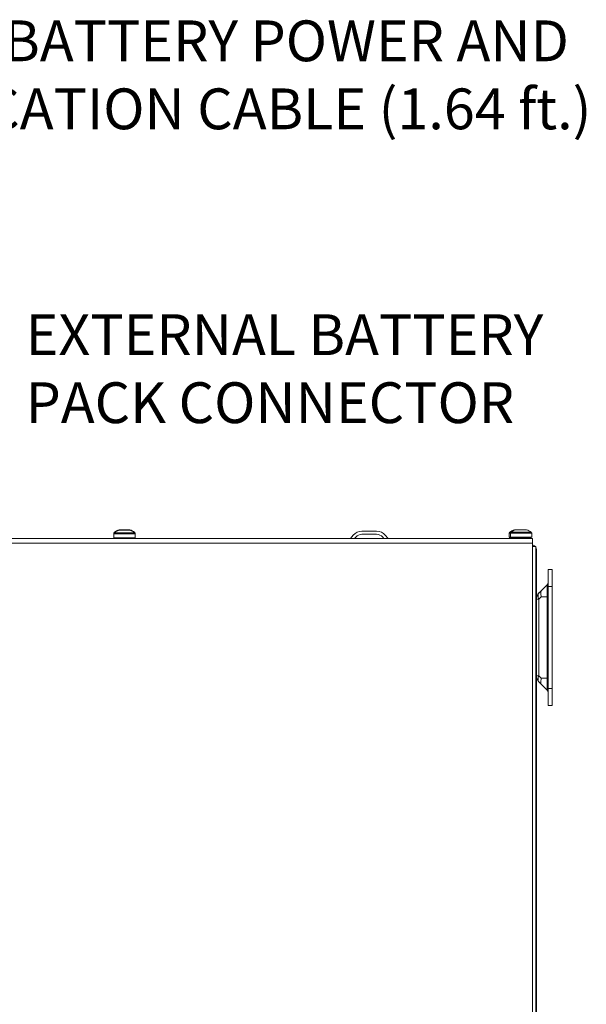
# Model space of a CAD drawing. Extents: x -365 to 628, y 345 to 656.
# Drawn here: x -263 to -254, y 431 to 445 of the extents above; entities that cross this region are included whole.
import ezdxf

# ---------------------------------------------------------------- set-up
doc = ezdxf.new("R2010")
doc.units = 0
doc.header["$LTSCALE"] = 0.38
doc.header["$MEASUREMENT"] = 0
doc.layers.add('M-ANNO-DIMS', color=7, linetype='CONTINUOUS', lineweight=13)
doc.layers.add('M-OBJECT-DETAILS', color=7, linetype='CONTINUOUS', lineweight=13)
doc.styles.get("Standard").update_dxf_attribs({"font": 'romans.shx', "width": 0.8})

msp = doc.modelspace()

# ---------------------------------------------------------------- linework, layer by layer
at = {"layer": 'M-OBJECT-DETAILS', "linetype": 'Continuous', "lineweight": 15}
for p, q in [((-261.041, 437.478), (-260.886, 437.478)), ((-261.041, 437.471), (-260.886, 437.471)), ((-261.033, 437.471), (-261.041, 437.471)), ((-260.968, 437.471), (-261.021, 437.471)), ((-260.898, 437.471), (-260.948, 437.471)), ((-260.886, 437.471), (-260.89, 437.471)), ((-257.471, 437.458), (-257.255, 437.458)), ((-255.228, 437.478), (-255.053, 437.478)), ((-254.963, 437.348), (-271.849, 437.348)), ((-261.121, 437.426), (-261.121, 437.361)), ((-261.121, 437.426), (-261.119, 437.426)), ((-261.121, 437.419), (-260.806, 437.419)), ((-261.121, 437.361), (-260.806, 437.361)), ((-261.113, 437.442), (-261.103, 437.442)), ((-261.113, 437.435), (-260.814, 437.435)), ((-261.112, 437.349), (-261.112, 437.348)), ((-261.111, 437.349), (-261.112, 437.349)), ((-261.111, 437.348), (-261.111, 437.349)), ((-261.111, 437.349), (-260.815, 437.349)), ((-260.824, 437.442), (-260.814, 437.442)), ((-260.817, 437.356), (-260.815, 437.356)), ((-260.815, 437.348), (-260.815, 437.356)), ((-260.807, 437.426), (-260.806, 437.426)), ((-260.806, 437.361), (-260.806, 437.426)), ((-257.64, 437.348), (-257.598, 437.399)), ((-257.579, 437.348), (-257.561, 437.369)), ((-257.471, 437.411), (-257.255, 437.411)), ((-257.147, 437.348), (-257.164, 437.369)), ((-257.085, 437.348), (-257.128, 437.399)), ((-255.308, 437.426), (-255.308, 437.368)), ((-255.308, 437.426), (-254.973, 437.426)), ((-255.308, 437.368), (-255.289, 437.368)), ((-255.3, 437.442), (-254.981, 437.442)), ((-255.299, 437.348), (-255.299, 437.356)), ((-255.299, 437.356), (-255.28, 437.356)), ((-255.288, 437.426), (-255.288, 437.368)), ((-255.288, 437.368), (-254.973, 437.368)), ((-255.279, 437.348), (-255.279, 437.356)), ((-255.279, 437.356), (-254.982, 437.356)), ((-254.982, 437.348), (-254.982, 437.356)), ((-254.973, 437.368), (-254.973, 437.426)), ((-254.963, 416.063), (-254.963, 437.348)), ((-254.963, 437.281), (-271.849, 437.281)), ((-254.963, 437.234), (-254.914, 437.234)), ((-254.914, 416.063), (-254.914, 437.234)), ((-254.914, 437.187), (-254.904, 437.187)), ((-254.904, 437.187), (-254.904, 415.311)), ((-254.73, 436.894), (-254.671, 436.894)), ((-254.73, 434.894), (-254.73, 436.894)), ((-254.671, 434.894), (-254.671, 436.894)), ((-254.868, 436.548), (-254.748, 436.668)), ((-254.748, 435.121), (-254.748, 436.668)), ((-254.73, 436.644), (-254.671, 436.644)), ((-254.868, 436.46), (-254.904, 436.46)), ((-254.833, 436.494), (-254.868, 436.46)), ((-254.868, 436.46), (-254.868, 435.329)), ((-254.833, 436.494), (-254.73, 436.494)), ((-254.904, 435.329), (-254.868, 435.329)), ((-254.868, 435.329), (-254.833, 435.294)), ((-254.833, 435.294), (-254.73, 435.294)), ((-254.748, 435.121), (-254.868, 435.241)), ((-254.73, 435.144), (-254.671, 435.144)), ((-254.73, 434.894), (-254.671, 434.894))]:
    msp.add_line(p, q, dxfattribs=at)
for centre, radius, start, end in [((-260.963, 437.234), 0.256, 107.6425, 125.783), ((-260.963, 437.227), 0.256, 107.6425, 125.783), ((-260.963, 437.234), 0.256, 54.217, 72.3575), ((-260.963, 437.227), 0.256, 54.217, 72.3575), ((-257.471, 437.293), 0.165, 90, 140), ((-257.255, 437.293), 0.165, 40, 90), ((-255.15, 437.234), 0.256, 107.6425, 125.783), ((-255.13, 437.234), 0.256, 107.6425, 125.783), ((-255.13, 437.234), 0.256, 54.217, 72.3575), ((-261.102, 437.426), 0.0189, 125.783, 180), ((-261.102, 437.419), 0.0189, 125.783, 180), ((-260.826, 437.349), 0.0118, 0, 90), ((-260.826, 437.356), 0.0118, 0, 24.4596), ((-260.825, 437.426), 0.0189, 0, 54.217), ((-260.825, 437.419), 0.0189, 0, 54.217), ((-257.471, 437.293), 0.118, 90, 140), ((-257.255, 437.293), 0.118, 40, 90), ((-255.289, 437.426), 0.0189, 125.783, 180), ((-255.269, 437.426), 0.0189, 125.783, 180), ((-254.994, 437.356), 0.0118, 0, 90), ((-254.992, 437.426), 0.0189, 0, 54.217), ((-254.971, 437.187), 0.0669, 44.9009, 83.2437), ((-254.971, 437.187), 0.0669, 0, 31.467), ((-254.79, 436.71), 0.06, 315, 0), ((-254.779, 436.46), 0.125, 135, 180), ((-254.804, 436.504), 0.0773, 145.1431, 214.8569), ((-254.779, 435.329), 0.125, 180, 225), ((-254.804, 435.285), 0.0773, 145.1431, 214.8569), ((-254.79, 435.079), 0.06, 0, 45)]:
    msp.add_arc(centre, radius, start, end, dxfattribs=at)
for points, knots in [([(-261.1, 437.361), (-261.101, 437.361), (-261.103, 437.361), (-261.107, 437.359), (-261.11, 437.356), (-261.111, 437.353), (-261.112, 437.35), (-261.112, 437.349)], [0, 0, 0, 0, 0.171162, 0.386479, 0.601529, 0.816185, 1, 1, 1, 1]), ([(-261.112, 437.356), (-261.112, 437.356), (-261.112, 437.358), (-261.111, 437.36), (-261.111, 437.361), (-261.111, 437.361)], [0, 0, 0, 0, 0.185886, 0.972089, 1, 1, 1, 1]), ([(-261.111, 437.349), (-261.111, 437.349), (-261.111, 437.351), (-261.11, 437.354), (-261.108, 437.357), (-261.105, 437.36), (-261.102, 437.361), (-261.1, 437.361), (-261.099, 437.361)], [0, 0, 0, 0, 0.050615, 0.264689, 0.478812, 0.693194, 0.907962, 1, 1, 1, 1]), ([(-255.299, 437.356), (-255.299, 437.356), (-255.299, 437.358), (-255.298, 437.361), (-255.296, 437.364), (-255.292, 437.367), (-255.289, 437.368), (-255.287, 437.368), (-255.287, 437.368)], [0, 0, 0, 0, 0.050615, 0.264689, 0.478812, 0.693194, 0.907962, 1, 1, 1, 1]), ([(-255.279, 437.356), (-255.279, 437.356), (-255.279, 437.358), (-255.278, 437.361), (-255.276, 437.364), (-255.273, 437.367), (-255.27, 437.368), (-255.268, 437.368), (-255.267, 437.368)], [0, 0, 0, 0, 0.050615, 0.264689, 0.478812, 0.693194, 0.907962, 1, 1, 1, 1]), ([(-254.833, 436.583), (-254.833, 436.583), (-254.836, 436.58), (-254.839, 436.572), (-254.841, 436.55), (-254.839, 436.525), (-254.835, 436.504), (-254.833, 436.495), (-254.833, 436.494)], [0, 0, 0, 0, 0.004402, 0.298938, 0.499957, 0.768931, 0.995598, 1, 1, 1, 1]), ([(-254.833, 435.294), (-254.833, 435.294), (-254.836, 435.282), (-254.839, 435.261), (-254.841, 435.234), (-254.839, 435.216), (-254.835, 435.208), (-254.833, 435.206), (-254.833, 435.206)], [0, 0, 0, 0, 0.004402, 0.298938, 0.499957, 0.768931, 0.995598, 1, 1, 1, 1])]:
    msp.add_open_spline(points, degree=3, knots=knots, dxfattribs=at)

# ---------------------------------------------------------------- texts
at = {"layer": 'M-ANNO-DIMS', "char_height": 0.6, "width": 29.47859, "attachment_point": 1}
for s, insert in [('EXTERNAL BATTERY POWER AND\\PCOMMUNICATION CABLE (1.64 ft.)', (-266.906, 444.966)), ('EXTERNAL BATTERY\\PPACK CONNECTOR', (-262.417, 440.646))]:
    msp.add_mtext(s, dxfattribs=dict(at, insert=insert))

doc.saveas('drawing.dxf')
